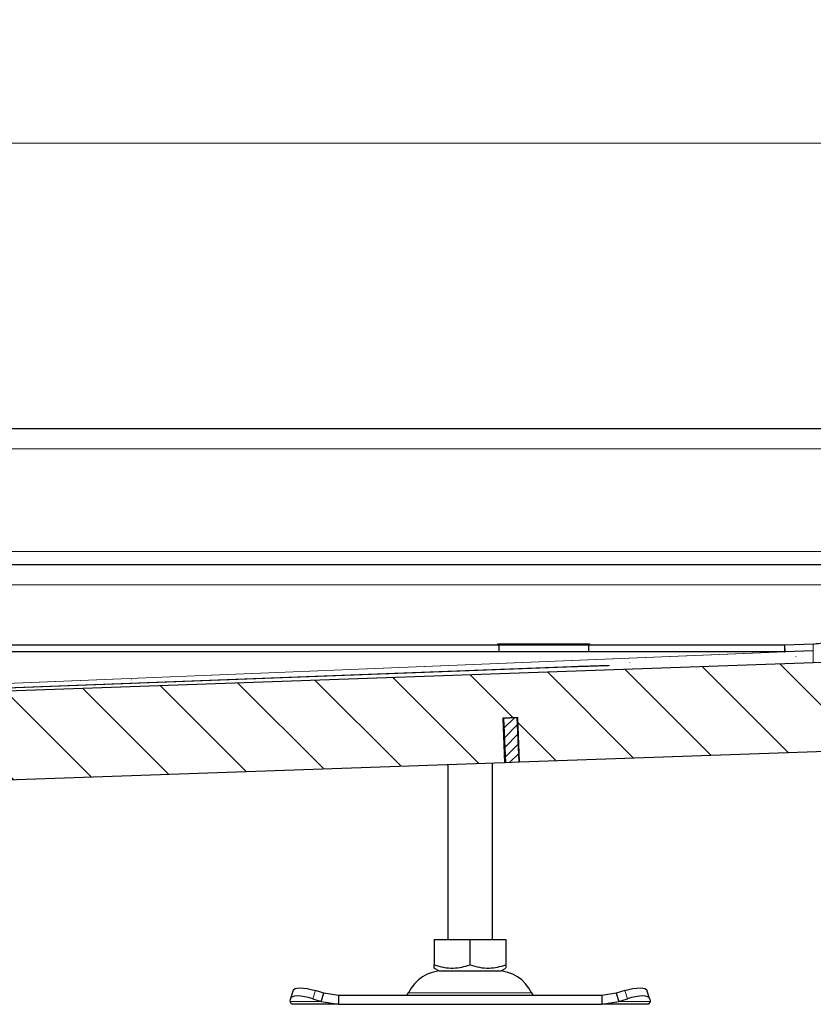
# Model space of a CAD drawing. Units: millimetres. Extents: x 0 to 420, y 0 to 297.
# Drawn here: x 352 to 375, y 225 to 253 of the extents above; entities that cross this region are included whole.
import ezdxf

# ---------------------------------------------------------------- set-up
doc = ezdxf.new("R2010")
doc.units = ezdxf.units.MM
doc.styles.add('SLDTEXTSTYLE0', font='TXT', dxfattribs={"width": 0.605})
doc.dimstyles.new('SLDDIMSTYLE0', dxfattribs={"dimtxt": 2.568319, "dimasz": 2.5, "dimexe": 0, "dimexo": 0.0625, "dimgap": 0.64208, "dimtad": 1, "dimlfac": 8, "dimrnd": 1e-09, "dimzin": 12, "dimdsep": 46, "dimtxsty": 'SLDTEXTSTYLE0', "dimsah": 1, "dimcen": 0.09, "dimadec": 0, "dimazin": 3, "dimtfac": 1, "dimtdec": 3, "dimtofl": 0, "dimtmove": 0, "dimatfit": 3, "dimfxl": 1, "dimfrac": 2, "dimtolj": 1, "dimtzin": 12, "dimarcsym": 0})
doc.dimstyles.new('SLDDIMSTYLE1', dxfattribs={"dimtxt": 2.568319, "dimasz": 2.5, "dimexe": 0, "dimexo": 0.0625, "dimgap": 0.64208, "dimtad": 1, "dimlfac": 8, "dimrnd": 1e-09, "dimzin": 12, "dimdsep": 46, "dimtxsty": 'SLDTEXTSTYLE0', "dimsah": 1, "dimcen": 0.09, "dimadec": 0, "dimazin": 3, "dimtfac": 1, "dimtdec": 3, "dimtmove": 0, "dimatfit": 0, "dimfxl": 1, "dimfrac": 2, "dimtolj": 1, "dimtzin": 12, "dimarcsym": 0})

# ---------------------------------------------------------------- blocks, each defined once
blk = doc.blocks.new('_D_10')
at = {"color": 7, "linetype": 'Continuous', "lineweight": 0}
for p, q in [((256.442, 241.06), (256.442, 250.323)), ((377.692, 241.06), (377.692, 250.323)), ((256.442, 249.323), (377.692, 249.323))]:
    blk.add_line(p, q, dxfattribs=at)
at = {"color": 7, "linetype": 'Continuous', "lineweight": 18}
for points in [[(256.442, 249.323), (258.942, 248.948), (258.942, 249.698)], [(377.692, 249.323), (375.192, 249.698), (375.192, 248.948)]]:
    blk.add_solid(points, dxfattribs=at)
at = {"color": 7, "linetype": 'Continuous', "lineweight": 18, "insert": (314.128, 252.733), "char_height": 2.6458, "attachment_point": 1, "style": 'SLDTEXTSTYLE0'}
blk.add_mtext('970', dxfattribs=at)
blk = doc.blocks.new('_D_12')
at = {"color": 7, "linetype": 'Continuous', "lineweight": 0}
for p, q in [((377.692, 241.06), (377.692, 250.323)), ((379.567, 241.623), (379.567, 250.323)), ((377.692, 249.323), (372.692, 249.323)), ((377.692, 249.323), (379.567, 249.323)), ((379.567, 249.323), (385.337, 249.323))]:
    blk.add_line(p, q, dxfattribs=at)
at = {"color": 7, "linetype": 'Continuous', "lineweight": 18}
for points in [[(377.692, 249.323), (375.192, 249.698), (375.192, 248.948)], [(379.567, 249.323), (382.067, 248.948), (382.067, 249.698)]]:
    blk.add_solid(points, dxfattribs=at)
at = {"color": 7, "linetype": 'Continuous', "lineweight": 18, "insert": (381.417, 252.733), "char_height": 2.6458, "attachment_point": 1, "style": 'SLDTEXTSTYLE0'}
blk.add_mtext('15', dxfattribs=at)

msp = doc.modelspace()

# ---------------------------------------------------------------- hatches: boundary and pattern name
at = {"linetype": 'Continuous', "lineweight": 18}
h = msp.add_hatch(dxfattribs=at)
h.set_pattern_fill('DIN 201 Stahl und Stahlguss', style=0, pattern_type=2)
h.set_pattern_definition([(45, (0, 0), (-13.4704, 13.4704), []), (45, (4.49, 0), (-13.4704, 13.4704), []), (45, (8.98, 0), (-13.4704, 13.4704), []), (45, (13.47, 0), (-13.4704, 13.4704), [])])
edge = h.paths.add_edge_path(flags=0)
edge.add_line((379.38, 240.7603), (379.38, 240.0728))
edge.add_line((379.38, 240.0728), (379.5675, 240.0728))
edge.add_line((379.5675, 240.0728), (379.5675, 240.7603))
edge.add_arc((379.005, 240.7603), 0.5625, 0, 90)
edge.add_line((379.005, 241.3228), (378.255, 241.3228))
edge.add_arc((378.255, 240.7603), 0.5625, 90, 180)
edge.add_line((377.6925, 240.7603), (377.6925, 237.8853))
edge.add_arc((377.3175, 237.8853), 0.375, 270, 360, ccw=False)
edge.add_line((377.3175, 237.5103), (376.38, 237.5103))
edge.add_arc((376.38, 236.9478), 0.5625, 90, 180)
edge.add_line((375.8175, 236.9478), (375.8175, 236.2065))
edge.add_spline(control_points=[(375.8175, 236.2065), (375.8175, 236.129), (375.8102, 236.0511), (375.7958, 235.9748), (375.7699, 235.8374), (375.7199, 235.7025), (375.6499, 235.5813), (375.5799, 235.4602), (375.4881, 235.3494), (375.3819, 235.2583), (375.2758, 235.1671), (375.1525, 235.093), (375.0222, 235.0421), (374.8918, 234.9912), (374.7509, 234.9622), (374.6111, 234.9573)], knot_values=[0, 0, 0, 0, 0.0018614, 0.0018614, 0.0018614, 0.0052527, 0.0052527, 0.0052527, 0.008644, 0.008644, 0.008644, 0.0120353, 0.0120353, 0.0120353, 0.0154265, 0.0154265, 0.0154265, 0.0154265], weights=[1, 1, 1, 1, 1, 1, 1, 1, 1, 1, 1, 1, 1, 1, 1, 1], degree=3, periodic=0)
edge.add_line((374.6111, 234.9573), (327.5139, 233.3126))
edge.add_spline(control_points=[(327.5139, 233.3126), (327.4898, 233.3118), (327.4658, 233.3093), (327.4419, 233.3053)], knot_values=[0, 0, 0, 0, 1, 1, 1, 1], weights=[1, 1, 1, 1], degree=3, periodic=0)
edge.add_line((327.4419, 233.3053), (374.6113, 234.9525))
edge.add_spline(control_points=[(374.6113, 234.9525), (374.7458, 234.9572), (374.8811, 234.9843), (375.0073, 235.0313), (375.1334, 235.0783), (375.2532, 235.1466), (375.3581, 235.2309), (375.4686, 235.3196), (375.5652, 235.4285), (375.6404, 235.5486), (375.6779, 235.6084), (375.7106, 235.6715), (375.7385, 235.7364), (375.7583, 235.7823), (375.7757, 235.8294), (375.7914, 235.8769), (375.8172, 235.9552), (375.8274, 236.0432), (375.8773, 236.1087), (375.8864, 236.1206), (375.8978, 236.1311), (375.9104, 236.1392), (375.927, 236.1498), (375.9459, 236.1567), (375.9649, 236.1618), (375.9779, 236.1653), (375.9912, 236.168), (376.0045, 236.1702)], knot_values=[0, 0, 0, 0, 0.00323, 0.00323, 0.00323, 0.0064598, 0.0064598, 0.0064598, 0.0098638, 0.0098638, 0.0098638, 0.0115426, 0.0115426, 0.0115426, 0.0127304, 0.0127304, 0.0127304, 0.0146855, 0.0146855, 0.0146855, 0.015031, 0.015031, 0.015031, 0.0154836, 0.0154836, 0.0154836, 0.0157929, 0.0157929, 0.0157929, 0.0157929], weights=[1, 1, 1, 1, 1, 1, 1, 1, 1, 1, 1, 1, 1, 1, 1, 1, 1, 1, 1, 1, 1, 1, 1, 1, 1, 1, 1, 1], degree=3, periodic=0)
edge.add_spline(control_points=[(376.0045, 236.1702), (376.0048, 236.1823), (376.005, 236.1944), (376.005, 236.2065)], knot_values=[0.0118456, 0.0118456, 0.0118456, 0.0118456, 0.012132, 0.012132, 0.012132, 0.012132], weights=[1, 1, 1, 1], degree=3, periodic=0)
edge.add_line((376.005, 236.2065), (376.005, 236.9478))
edge.add_arc((376.38, 236.9478), 0.375, 90, 180, ccw=False)
edge.add_line((376.38, 237.3228), (377.3175, 237.3228))
edge.add_arc((377.3175, 237.8853), 0.5625, 270, 360)
edge.add_line((377.88, 237.8853), (377.88, 240.7603))
edge.add_arc((378.255, 240.7603), 0.375, 90, 180, ccw=False)
edge.add_line((378.255, 241.1353), (379.005, 241.1353))
edge.add_arc((379.005, 240.7603), 0.375, 0, 90, ccw=False)
h = msp.add_hatch(dxfattribs=at)
h.set_pattern_fill('ANSI31', scale=0.5, angle=90, style=0)
edge = h.paths.add_edge_path(flags=0)
edge.add_line((338.0352, 230.9909), (365.968, 231.9663))
edge.add_line((365.968, 231.9663), (365.9197, 233.2154))
edge.add_line((365.9197, 233.2154), (366.3445, 233.229))
edge.add_line((366.3445, 233.229), (366.3928, 231.9799))
edge.add_line((366.3928, 231.9799), (377.0134, 232.3553))
edge.add_arc((376.9693, 233.6045), 1.25, 272.0242, 354.21332)
edge.add_line((378.2129, 233.4785), (378.4922, 236.2349))
edge.add_line((378.4922, 236.2349), (376.005, 236.487))
edge.add_line((376.005, 236.487), (375.879, 235.2433))
edge.add_arc((375.3815, 235.2937), 0.5, 265.58814, 354.21332, ccw=False)
edge.add_line((375.343, 234.7952), (335.3611, 233.399))
edge.add_line((335.3611, 233.399), (335.4493, 230.901))
edge.add_line((335.4493, 230.901), (337.6104, 230.9773))
edge.add_line((337.6104, 230.9773), (337.5621, 232.2264))
edge.add_line((337.5621, 232.2264), (337.9869, 232.24))
edge.add_line((337.9869, 232.24), (338.0352, 230.9909))
h = msp.add_hatch(dxfattribs=at)
h.set_pattern_fill('ANSI31', scale=0.0625, style=0)
h.paths.add_polyline_path([(366.3679, 231.979), (366.3195, 233.2281), (365.9448, 233.2136), (365.9931, 231.9645)], flags=0)

# ---------------------------------------------------------------- linework, layer by layer
at = {"color": 7, "linetype": 'Continuous', "lineweight": 25}
for p, q in [((377.88, 241.3228), (256.255, 241.3228)), ((375.9425, 237.5103), (258.1925, 237.5103)), ((365.7862, 235.2986), (368.3487, 235.2986)), ((365.7862, 235.2603), (365.7862, 235.2986)), ((366.38, 235.2676), (366.38, 235.2986)), ((366.63, 235.2676), (366.63, 235.2986)), ((368.3487, 235.2986), (368.3487, 235.2603)), ((374.6111, 235.288), (373.824, 235.2605)), ((365.8175, 235.2603), (343.3175, 235.2603)), ((365.8175, 235.073), (343.3175, 235.073)), ((365.8175, 235.2676), (368.3175, 235.2676)), ((365.8175, 235.0802), (365.8175, 235.2676)), ((365.8175, 235.073), (365.8175, 235.0802)), ((365.8175, 235.0802), (368.3175, 235.0802)), ((368.3175, 235.2676), (368.3175, 235.0802)), ((373.8109, 235.2603), (368.3175, 235.2603)), ((368.3175, 235.0802), (368.3175, 235.073)), ((373.8109, 235.073), (368.3175, 235.073)), ((373.8109, 235.2603), (373.8109, 235.073)), ((373.8306, 235.0732), (373.824, 235.2605)), ((374.6177, 235.1006), (373.8306, 235.0732)), ((327.5831, 233.1274), (374.6177, 234.7699)), ((374.6177, 234.7699), (375.343, 234.7952)), ((333.9317, 233.3921), (367.847, 234.6582)), ((366.3445, 233.229), (365.9197, 233.2154)), ((365.9197, 233.2154), (365.968, 231.9663)), ((365.9447, 233.2162), (365.9448, 233.2136)), ((365.9448, 233.2136), (366.3195, 233.2281)), ((365.9448, 233.2136), (365.9931, 231.9645)), ((366.3195, 233.2281), (366.3195, 233.2282)), ((366.3195, 233.2281), (366.3679, 231.979)), ((366.3928, 231.9799), (366.3445, 233.229)), ((377.0134, 232.3553), (366.3928, 231.9799)), ((365.9885, 232.0843), (365.9635, 232.0834)), ((366.3679, 231.979), (365.9931, 231.9645)), ((366.3883, 232.0983), (366.3633, 232.0974)), ((365.968, 231.9663), (338.0352, 230.9909)), ((364.38, 231.9109), (364.38, 227.0103)), ((365.63, 227.0103), (365.63, 231.9545)), ((364.0036, 227.0103), (364.0036, 226.3022)), ((364.0036, 227.0103), (365.005, 227.0103)), ((365.005, 226.3022), (365.005, 227.0103)), ((365.005, 227.0103), (366.0063, 227.0103)), ((366.0063, 227.0103), (366.0063, 226.3022)), ((364.0036, 226.2128), (364.1378, 226.1353)), ((365.8722, 226.1353), (366.0063, 226.2128)), ((364.1378, 226.1353), (365.8722, 226.1353)), ((359.9629, 225.2798), (359.9747, 225.3545)), ((360.0515, 225.59), (359.9768, 225.3634)), ((360.5997, 225.3545), (360.8379, 225.2798)), ((360.9127, 225.5064), (360.6744, 225.5811)), ((360.8379, 225.2798), (360.9127, 225.5064)), ((361.3189, 225.4478), (360.9127, 225.5064)), ((361.3189, 225.4478), (361.3189, 225.1978)), ((368.6911, 225.4478), (361.3189, 225.4478)), ((369.0973, 225.5064), (368.6911, 225.4478)), ((368.6911, 225.4478), (368.6911, 225.1978)), ((369.3356, 225.5811), (369.0973, 225.5064)), ((369.0973, 225.5064), (369.172, 225.2798)), ((369.172, 225.2798), (369.4103, 225.3545)), ((370.0332, 225.3634), (369.9584, 225.59)), ((370.0353, 225.3545), (370.047, 225.2798)), ((360.005, 225.1978), (359.9629, 225.2798)), ((361.3189, 225.1978), (360.005, 225.1978)), ((360.8379, 225.2798), (361.3189, 225.1978)), ((361.3189, 225.1978), (368.6911, 225.1978)), ((368.6911, 225.1978), (369.172, 225.2798)), ((370.005, 225.1978), (368.6911, 225.1978)), ((370.047, 225.2798), (370.005, 225.1978))]:
    msp.add_line(p, q, dxfattribs=at)
at = {"color": 8, "linetype": 'Continuous', "lineweight": 18}
for p, q in [((256.4425, 240.7603), (377.6925, 240.7603)), ((256.4425, 237.8853), (377.6925, 237.8853)), ((258.3175, 236.9478), (375.8175, 236.9478)), ((366.13, 235.2676), (366.13, 235.2986)), ((374.6111, 235.288), (374.6177, 235.1006)), ((324.6651, 233.0663), (373.8109, 235.073)), ((373.8306, 235.0732), (324.6773, 233.0662)), ((374.6177, 234.7699), (374.6177, 235.1006)), ((368.4485, 234.6714), (334.5332, 233.4052)), ((360.6744, 225.5811), (360.5997, 225.3545)), ((363.2854, 225.5202), (366.7246, 225.5202)), ((369.4103, 225.3545), (369.3356, 225.5811)), ((360.8379, 225.2798), (359.9629, 225.2798)), ((370.047, 225.2798), (369.172, 225.2798))]:
    msp.add_line(p, q, dxfattribs=at)
at = {"color": 7, "linetype": 'Continuous', "lineweight": 25, "flags": 128}
for points in [[(360.0515, 225.59), (360.0665, 225.6139), (360.1059, 225.6383), (360.166, 225.6534), (360.2446, 225.6584), (360.3385, 225.6534), (360.4442, 225.6383), (360.5576, 225.6139), (360.6744, 225.5811)], [(369.3356, 225.5811), (369.4524, 225.6139), (369.5658, 225.6383), (369.6715, 225.6534), (369.7654, 225.6584), (369.8439, 225.6534), (369.904, 225.6383), (369.9434, 225.6139), (369.9584, 225.59)], [(360.5997, 225.3545), (360.4829, 225.3873), (360.3695, 225.4118), (360.2638, 225.4268), (360.1698, 225.4319), (360.0913, 225.4268), (360.0312, 225.4118), (359.9918, 225.3873), (359.9747, 225.3545)], [(370.0353, 225.3545), (370.0182, 225.3873), (369.9788, 225.4118), (369.9186, 225.4268), (369.8401, 225.4319), (369.7462, 225.4268), (369.6405, 225.4118), (369.5271, 225.3873), (369.4103, 225.3545)]]:
    msp.add_lwpolyline(points, dxfattribs=at)
at = {"color": 7, "linetype": 'Continuous', "lineweight": 25}
for centre, radius, start, end in [((364.2491, 225.0728), 1.0625, 90, 155.09894), ((365.7609, 225.0728), 1.0625, 24.90106, 90), ((363.172, 225.5728), 0.125, 270, 335.09894), ((366.838, 225.5728), 0.125, 204.90106, 270)]:
    msp.add_arc(centre, radius, start, end, dxfattribs=at)
for points, knots in [([(374.6111, 235.288), (374.7443, 235.3052), (375.0107, 235.3395), (375.3703, 235.551), (375.6479, 235.8638), (375.7965, 236.2147), (375.8115, 236.446), (375.8175, 236.5373)], [0, 0, 0, 0, 0.2089954, 0.4179908, 0.6375205, 0.8570503, 1, 1, 1, 1]), ([(373.8109, 235.2603), (373.8125, 235.2603), (373.8155, 235.2603), (373.8199, 235.2604), (373.8226, 235.2605), (373.824, 235.2605)], [0, 0, 0, 0, 0.3627328, 0.6813467, 1, 1, 1, 1]), ([(373.8109, 235.073), (373.8146, 235.0729), (373.8211, 235.0729), (373.8277, 235.0731), (373.8306, 235.0732)], [0, 0, 0, 0, 0.5599462, 1, 1, 1, 1]), ([(367.8625, 234.6588), (367.865, 234.6589), (367.8966, 234.6601), (367.9697, 234.6628), (368.0629, 234.6661), (368.1254, 234.6683), (368.1476, 234.6691)], [0, 0, 0, 0, 0.0288702, 0.359559, 0.7721085, 1, 1, 1, 1]), ([(368.1476, 234.6691), (368.2062, 234.6711), (368.288, 234.6739), (368.4025, 234.6777), (368.4927, 234.6807), (368.5888, 234.6837), (368.6751, 234.6863), (368.7478, 234.6884), (368.798, 234.6898), (368.819, 234.6902), (368.8254, 234.6904)], [0, 0, 0, 0, 0.20774424, 0.28972975, 0.42249778, 0.55391675, 0.68795664, 0.8191044, 0.94425684, 1, 1, 1, 1]), ([(368.8254, 234.6904), (368.833, 234.6906), (368.8536, 234.6911), (368.8728, 234.6914), (368.8864, 234.6915), (368.8859, 234.6915), (368.8857, 234.6915)], [0, 0, 0, 0, 0.2183277, 0.5918525, 0.901766, 1, 1, 1, 1]), ([(364.0036, 226.3022), (364.0906, 226.2764), (364.2663, 226.2241), (364.5266, 226.205), (364.7754, 226.2331), (364.928, 226.279), (365.005, 226.3022)], [0, 0, 0, 0, 0.2646136, 0.5349658, 0.7653524, 1, 1, 1, 1]), ([(364.0036, 226.2159), (364.0036, 226.2149), (364.0036, 226.2071), (364.0036, 226.2358), (364.0036, 226.2799), (364.0036, 226.3022)], [0, 0, 0, 0, 0.0693985, 0.5304359, 1, 1, 1, 1]), ([(365.005, 226.3022), (365.0919, 226.2764), (365.2676, 226.2241), (365.5279, 226.205), (365.7768, 226.2331), (365.9293, 226.279), (366.0063, 226.3022)], [0, 0, 0, 0, 0.2646136, 0.5349658, 0.7653524, 1, 1, 1, 1]), ([(366.0063, 226.3022), (366.0063, 226.2754), (366.0063, 226.2246), (366.0063, 226.2187), (366.0063, 226.2159)], [0, 0, 0, 0, 0.52892427, 1, 1, 1, 1])]:
    msp.add_open_spline(points, degree=3, knots=knots, dxfattribs=at)
at = {"color": 8, "linetype": 'Continuous', "lineweight": 18}
msp.add_open_spline([(367.847, 234.6582), (367.939, 234.6616), (368.0807, 234.6668), (368.2812, 234.6737), (368.432, 234.6787), (368.5711, 234.6832), (368.7256, 234.6879), (368.8646, 234.6916), (368.9177, 234.6921), (368.9032, 234.6905), (368.8604, 234.6881), (368.7873, 234.6848), (368.6618, 234.6795), (368.5325, 234.6746), (368.4485, 234.6714)], degree=3, knots=[0, 0, 0, 0, 0.1197284, 0.1841803, 0.25, 0.3158197, 0.3802716, 0.5, 0.6197284, 0.6841803, 0.75, 0.8158197, 0.8802716, 1, 1, 1, 1], dxfattribs=at)

# ---------------------------------------------------------------- dimensions: what is measured, and where the dimension line sits
at = {"color": 7, "linetype": 'Continuous', "lineweight": 18}
for base, p1, p2, dimstyle, picture, middle in [((377.6925, 249.3228), (256.4425, 240.7603), (377.6925, 240.7603), 'SLDDIMSTYLE0', '_D_10', (317.0675, 249.3228)), ((379.5675, 249.3228), (377.6925, 240.7603), (379.5675, 241.3228), 'SLDDIMSTYLE1', '_D_12', (383.3767, 249.3228))]:
    dim = msp.add_linear_dim(base=base, p1=p1, p2=p2, dimstyle=dimstyle, dxfattribs=at)
    dim.commit()
    dim.dimension.update_dxf_attribs({"geometry": picture, "text_midpoint": middle, "dimtype": 160})

doc.saveas('drawing.dxf')
